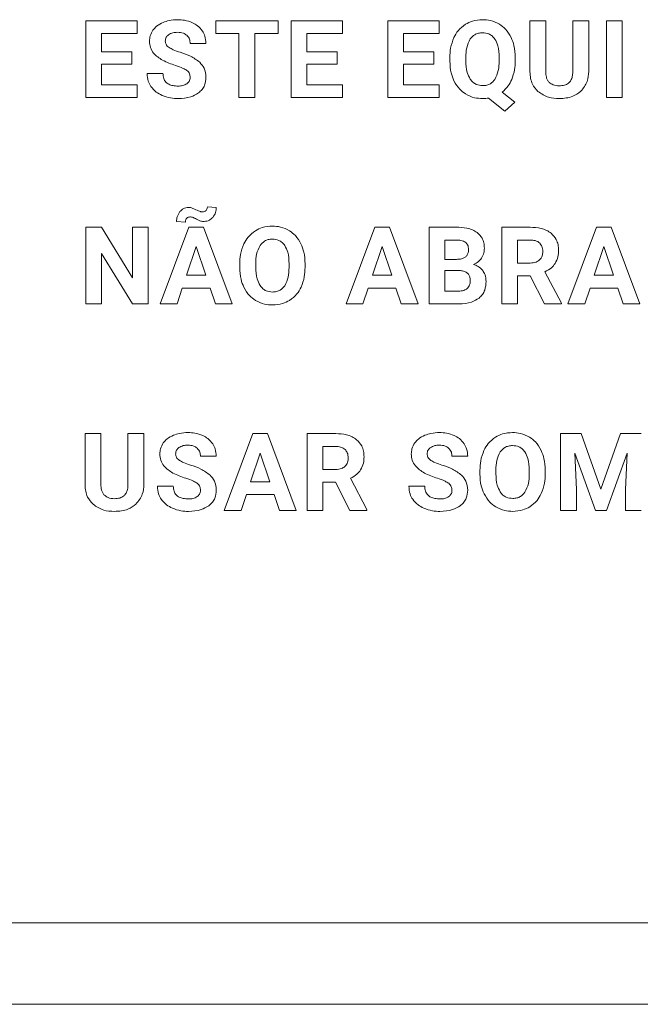
# Model space of a CAD drawing. Units: millimetres. Extents: x 7 to 286, y 8 to 196.
# Drawn here: x 187 to 192, y 135 to 142 of the extents above; entities that cross this region are included whole.
import ezdxf

# ---------------------------------------------------------------- set-up
doc = ezdxf.new("R2010")
doc.units = ezdxf.units.MM

msp = doc.modelspace()

# ---------------------------------------------------------------- linework, layer by layer
at = {"color": 7, "linetype": 'Continuous', "lineweight": 18}
for p, q in [((187.9051, 141.6601), (187.9051, 141.1584)), ((188.2406, 141.6601), (187.9051, 141.6601)), ((188.2406, 141.5761), (188.2406, 141.6601)), ((188.7543, 141.6601), (188.7543, 141.5761)), ((189.1629, 141.6601), (188.7543, 141.6601)), ((189.1629, 141.5761), (189.1629, 141.6601)), ((189.2466, 141.6601), (189.2466, 141.1584)), ((189.5821, 141.6601), (189.2466, 141.6601)), ((189.5821, 141.5761), (189.5821, 141.6601)), ((189.8792, 141.6601), (189.8792, 141.1584)), ((190.2147, 141.6601), (189.8792, 141.6601)), ((190.2147, 141.5761), (190.2147, 141.6601)), ((190.8079, 141.6601), (190.8079, 141.3258)), ((190.9113, 141.6601), (190.8079, 141.6601)), ((190.9113, 141.3291), (190.9113, 141.6601)), ((191.0887, 141.6601), (191.0887, 141.3262)), ((191.1925, 141.6601), (191.0887, 141.6601)), ((191.1925, 141.3295), (191.1925, 141.6601)), ((191.3087, 141.6601), (191.3087, 141.1584)), ((191.4119, 141.6601), (191.3087, 141.6601)), ((191.4119, 141.1584), (191.4119, 141.6601)), ((188.0085, 141.5761), (188.2406, 141.5761)), ((188.0085, 141.4569), (188.0085, 141.5761)), ((188.7543, 141.5761), (188.9058, 141.5761)), ((188.9058, 141.5761), (188.9058, 141.1584)), ((189.0092, 141.1584), (189.0092, 141.5761)), ((189.0092, 141.5761), (189.1629, 141.5761)), ((189.35, 141.5761), (189.5821, 141.5761)), ((189.35, 141.4569), (189.35, 141.5761)), ((189.9825, 141.5761), (190.2147, 141.5761)), ((189.9825, 141.4569), (189.9825, 141.5761)), ((188.5874, 141.512), (188.6906, 141.512)), ((188.2069, 141.4569), (188.0085, 141.4569)), ((188.2069, 141.3765), (188.2069, 141.4569)), ((189.5484, 141.4569), (189.35, 141.4569)), ((189.5484, 141.3765), (189.5484, 141.4569)), ((190.1809, 141.4569), (189.9825, 141.4569)), ((190.1809, 141.3765), (190.1809, 141.4569)), ((190.3895, 141.4223), (190.3895, 141.3979)), ((188.0085, 141.3765), (188.2069, 141.3765)), ((188.0085, 141.2417), (188.0085, 141.3765)), ((189.35, 141.3765), (189.5484, 141.3765)), ((189.35, 141.2417), (189.35, 141.3765)), ((189.9825, 141.3765), (190.1809, 141.3765)), ((189.9825, 141.2417), (189.9825, 141.3765)), ((190.2849, 141.42), (190.2849, 141.3952)), ((190.6073, 141.3961), (190.6073, 141.4207)), ((190.7121, 141.3979), (190.7121, 141.4203)), ((188.4096, 141.3161), (188.3059, 141.3161)), ((188.2413, 141.2417), (188.0085, 141.2417)), ((188.2413, 141.1584), (188.2413, 141.2417)), ((189.5828, 141.2417), (189.35, 141.2417)), ((189.5828, 141.1584), (189.5828, 141.2417)), ((190.2154, 141.2417), (189.9825, 141.2417)), ((190.2154, 141.1584), (190.2154, 141.2417)), ((190.7096, 141.1269), (190.6263, 141.1924)), ((187.9051, 141.1584), (188.2413, 141.1584)), ((188.9058, 141.1584), (189.0092, 141.1584)), ((189.2466, 141.1584), (189.5828, 141.1584)), ((189.8792, 141.1584), (190.2154, 141.1584)), ((190.537, 141.1544), (190.6439, 141.0687)), ((190.6439, 141.0687), (190.7096, 141.1269)), ((191.3087, 141.1584), (191.4119, 141.1584)), ((188.7577, 140.4394), (188.7002, 140.4431)), ((188.4982, 140.3479), (188.5561, 140.3445)), ((187.9051, 140.3106), (187.9051, 139.8089)), ((188.0085, 140.3106), (187.9051, 140.3106)), ((188.2099, 139.9798), (188.0085, 140.3106)), ((188.2099, 140.3106), (188.2099, 139.9798)), ((188.3129, 140.3106), (188.2099, 140.3106)), ((188.3129, 139.8089), (188.3129, 140.3106)), ((188.5786, 140.3106), (188.3919, 139.8089)), ((188.6744, 140.3106), (188.5786, 140.3106)), ((188.8622, 139.8089), (188.6744, 140.3106)), ((189.7938, 140.3106), (189.6071, 139.8089)), ((189.8896, 140.3106), (189.7938, 140.3106)), ((190.0774, 139.8089), (189.8896, 140.3106)), ((190.1489, 140.3106), (190.1489, 139.8089)), ((190.3246, 140.3106), (190.1489, 140.3106)), ((190.624, 140.3106), (190.624, 139.8089)), ((190.8103, 140.3106), (190.624, 140.3106)), ((191.2434, 140.3106), (191.0568, 139.8089)), ((191.3393, 140.3106), (191.2434, 140.3106)), ((191.5271, 139.8089), (191.3393, 140.3106)), ((190.3246, 140.2266), (190.2523, 140.2266)), ((190.2523, 140.2266), (190.2523, 140.1003)), ((190.8103, 140.2266), (190.7273, 140.2266)), ((190.7273, 140.2266), (190.7273, 140.0763)), ((188.0085, 140.139), (188.2096, 139.8089)), ((188.0085, 139.8089), (188.0085, 140.139)), ((188.6265, 140.1838), (188.5641, 139.9959)), ((188.6896, 139.9959), (188.6265, 140.1838)), ((189.8417, 140.1838), (189.7793, 139.9959)), ((189.9048, 139.9959), (189.8417, 140.1838)), ((191.2914, 140.1838), (191.229, 139.9959)), ((191.3544, 139.9959), (191.2914, 140.1838)), ((188.9113, 140.0705), (188.9113, 140.0457)), ((189.016, 140.0728), (189.016, 140.0484)), ((189.2338, 140.0466), (189.2338, 140.0712)), ((189.3386, 140.0484), (189.3386, 140.0708)), ((190.2523, 140.1003), (190.3288, 140.1003)), ((190.7273, 140.0763), (190.8107, 140.0763)), ((190.347, 140.027), (190.2523, 140.027)), ((190.2523, 140.027), (190.2523, 139.8922)), ((191.0147, 139.8138), (190.9062, 140.0186)), ((188.5641, 139.9959), (188.6896, 139.9959)), ((189.7793, 139.9959), (189.9048, 139.9959)), ((190.7273, 139.9924), (190.8096, 139.9924)), ((190.7273, 139.8089), (190.7273, 139.9924)), ((190.8096, 139.9924), (190.9037, 139.8089)), ((191.229, 139.9959), (191.3544, 139.9959)), ((188.5018, 139.8089), (188.5362, 139.9119)), ((188.5362, 139.9119), (188.7174, 139.9119)), ((188.7174, 139.9119), (188.7522, 139.8089)), ((189.717, 139.8089), (189.7514, 139.9119)), ((189.7514, 139.9119), (189.9326, 139.9119)), ((189.9326, 139.9119), (189.9674, 139.8089)), ((190.2523, 139.8922), (190.3408, 139.8922)), ((191.1666, 139.8089), (191.2011, 139.9119)), ((191.2011, 139.9119), (191.3823, 139.9119)), ((191.3823, 139.9119), (191.4171, 139.8089)), ((191.0147, 139.8089), (191.0147, 139.8138)), ((187.9051, 139.8089), (188.0085, 139.8089)), ((188.2096, 139.8089), (188.3129, 139.8089)), ((188.3919, 139.8089), (188.5018, 139.8089)), ((188.7522, 139.8089), (188.8622, 139.8089)), ((189.6071, 139.8089), (189.717, 139.8089)), ((189.9674, 139.8089), (190.0774, 139.8089)), ((190.1489, 139.8089), (190.344, 139.8089)), ((190.624, 139.8089), (190.7273, 139.8089)), ((190.9037, 139.8089), (191.0147, 139.8089)), ((191.0568, 139.8089), (191.1666, 139.8089)), ((191.4171, 139.8089), (191.5271, 139.8089)), ((187.9002, 138.9611), (187.9002, 138.6268)), ((188.0035, 138.9611), (187.9002, 138.9611)), ((188.0035, 138.6301), (188.0035, 138.9611)), ((188.181, 138.9611), (188.181, 138.6272)), ((188.2847, 138.9611), (188.181, 138.9611)), ((188.2847, 138.6305), (188.2847, 138.9611)), ((188.9971, 138.9611), (188.8105, 138.4594)), ((189.0929, 138.9611), (188.9971, 138.9611)), ((189.2807, 138.4594), (189.0929, 138.9611)), ((189.3522, 138.9611), (189.3522, 138.4594)), ((189.5386, 138.9611), (189.3522, 138.9611)), ((191.0087, 138.9611), (191.0087, 138.4594)), ((191.1437, 138.9611), (191.0087, 138.9611)), ((191.2726, 138.5973), (191.1437, 138.9611)), ((191.4008, 138.9611), (191.2726, 138.5973)), ((191.5365, 138.9611), (191.4008, 138.9611)), ((189.5386, 138.8771), (189.4556, 138.8771)), ((189.4556, 138.8771), (189.4556, 138.7268)), ((188.6549, 138.813), (188.7581, 138.813)), ((189.0451, 138.8343), (188.9826, 138.6464)), ((189.1081, 138.6464), (189.0451, 138.8343)), ((190.2988, 138.813), (190.4021, 138.813)), ((191.1018, 138.8329), (191.2368, 138.4594)), ((191.1121, 138.5965), (191.1018, 138.8329)), ((191.3078, 138.4594), (191.4431, 138.8333)), ((191.4431, 138.8333), (191.4328, 138.5965)), ((189.4556, 138.7268), (189.539, 138.7268)), ((190.4814, 138.721), (190.4814, 138.6962)), ((190.5861, 138.7233), (190.5861, 138.6989)), ((190.8039, 138.6971), (190.8039, 138.7217)), ((190.9087, 138.6989), (190.9087, 138.7213)), ((189.743, 138.4643), (189.6344, 138.6691)), ((188.4771, 138.6171), (188.3734, 138.6171)), ((188.9826, 138.6464), (189.1081, 138.6464)), ((189.4556, 138.6429), (189.5379, 138.6429)), ((189.4556, 138.4594), (189.4556, 138.6429)), ((189.5379, 138.6429), (189.632, 138.4594)), ((190.121, 138.6171), (190.0173, 138.6171)), ((191.1121, 138.4594), (191.1121, 138.5965)), ((191.4328, 138.5965), (191.4328, 138.4594)), ((188.9203, 138.4594), (188.9548, 138.5624)), ((188.9548, 138.5624), (189.136, 138.5624)), ((189.136, 138.5624), (189.1708, 138.4594)), ((189.743, 138.4594), (189.743, 138.4643)), ((188.8105, 138.4594), (188.9203, 138.4594)), ((189.1708, 138.4594), (189.2807, 138.4594)), ((189.3522, 138.4594), (189.4556, 138.4594)), ((189.632, 138.4594), (189.743, 138.4594)), ((191.0087, 138.4594), (191.1121, 138.4594)), ((191.2368, 138.4594), (191.3078, 138.4594)), ((191.4328, 138.4594), (191.5365, 138.4594)), ((76.9025, 135.7635), (220.0691, 135.7635)), ((219.9448, 135.2301), (77.0268, 135.2301))]:
    msp.add_line(p, q, dxfattribs=at)
for points, knots in [([(188.4101, 141.6493), (188.3953, 141.6421), (188.3699, 141.6299), (188.3519, 141.6084), (188.3443, 141.5994)], [0, 0, 0, 0, 0.581053, 1, 1, 1, 1]), ([(188.5064, 141.6671), (188.4873, 141.6663), (188.4543, 141.6649), (188.4232, 141.6539), (188.4101, 141.6493)], [0, 0, 0, 0, 0.577298, 1, 1, 1, 1]), ([(188.6021, 141.6476), (188.5854, 141.6539), (188.5545, 141.6655), (188.5215, 141.6666), (188.5064, 141.6671)], [0, 0, 0, 0, 0.540181, 1, 1, 1, 1]), ([(188.6675, 141.5927), (188.6576, 141.6052), (188.6395, 141.6281), (188.6138, 141.6415), (188.6021, 141.6476)], [0, 0, 0, 0, 0.547107, 1, 1, 1, 1]), ([(190.3869, 141.6369), (190.3698, 141.624), (190.3385, 141.6004), (190.3199, 141.566), (190.3116, 141.5505)], [0, 0, 0, 0, 0.547874, 1, 1, 1, 1]), ([(190.4984, 141.6671), (190.476, 141.6657), (190.4366, 141.6631), (190.4019, 141.6448), (190.3869, 141.6369)], [0, 0, 0, 0, 0.570096, 1, 1, 1, 1]), ([(190.6099, 141.6369), (190.5907, 141.6466), (190.5555, 141.6643), (190.5162, 141.6662), (190.4984, 141.6671)], [0, 0, 0, 0, 0.546765, 1, 1, 1, 1]), ([(190.6854, 141.5505), (190.6745, 141.57), (190.6553, 141.6042), (190.6235, 141.6271), (190.6099, 141.6369)], [0, 0, 0, 0, 0.569704, 1, 1, 1, 1]), ([(188.3443, 141.5994), (188.337, 141.5869), (188.3237, 141.5644), (188.3221, 141.5384), (188.3214, 141.5269)], [0, 0, 0, 0, 0.554341, 1, 1, 1, 1]), ([(188.4248, 141.5263), (188.4251, 141.5309), (188.4256, 141.54), (188.4317, 141.5556), (188.4404, 141.5636), (188.4457, 141.5686)], [0, 0, 0, 0, 0.286852, 0.558106, 1, 1, 1, 1]), ([(188.4457, 141.5686), (188.4551, 141.5737), (188.4735, 141.5837), (188.4944, 141.5843), (188.5046, 141.5846)], [0, 0, 0, 0, 0.5119999, 1, 1, 1, 1]), ([(188.5046, 141.5846), (188.5179, 141.584), (188.5401, 141.5829), (188.5584, 141.5705), (188.5656, 141.5655)], [0, 0, 0, 0, 0.5996334, 1, 1, 1, 1]), ([(188.5656, 141.5655), (188.5726, 141.5572), (188.5857, 141.5417), (188.5869, 141.5215), (188.5874, 141.512)], [0, 0, 0, 0, 0.533169, 1, 1, 1, 1]), ([(188.6906, 141.512), (188.6895, 141.5283), (188.6875, 141.5569), (188.6735, 141.5819), (188.6675, 141.5927)], [0, 0, 0, 0, 0.566761, 1, 1, 1, 1]), ([(190.3116, 141.5505), (190.303, 141.5278), (190.287, 141.4857), (190.2856, 141.4408), (190.2849, 141.42)], [0, 0, 0, 0, 0.537488, 1, 1, 1, 1]), ([(190.4984, 141.5818), (190.4893, 141.5812), (190.4717, 141.5801), (190.4419, 141.5684), (190.4272, 141.5516), (190.4182, 141.5412)], [0, 0, 0, 0, 0.294143, 0.566083, 1, 1, 1, 1]), ([(190.5791, 141.5407), (190.5736, 141.5477), (190.5628, 141.5613), (190.5354, 141.5783), (190.5127, 141.5804), (190.4984, 141.5818)], [0, 0, 0, 0, 0.282237, 0.551255, 1, 1, 1, 1]), ([(190.7121, 141.4203), (190.7109, 141.4464), (190.709, 141.4913), (190.6924, 141.533), (190.6854, 141.5505)], [0, 0, 0, 0, 0.580501, 1, 1, 1, 1]), ([(188.3214, 141.5269), (188.3226, 141.5128), (188.3251, 141.4849), (188.3523, 141.4374), (188.3854, 141.4161), (188.4068, 141.4023)], [0, 0, 0, 0, 0.264436, 0.526349, 1, 1, 1, 1]), ([(188.4493, 141.4852), (188.4452, 141.4883), (188.4375, 141.4942), (188.4273, 141.5078), (188.4257, 141.5193), (188.4248, 141.5263)], [0, 0, 0, 0, 0.310366, 0.586567, 1, 1, 1, 1]), ([(190.4182, 141.5412), (190.4091, 141.5224), (190.3909, 141.4849), (190.39, 141.4432), (190.3895, 141.4223)], [0, 0, 0, 0, 0.49925, 1, 1, 1, 1]), ([(190.6073, 141.4207), (190.6067, 141.4468), (190.6057, 141.4891), (190.5864, 141.5265), (190.5791, 141.5407)], [0, 0, 0, 0, 0.618273, 1, 1, 1, 1]), ([(188.5219, 141.4543), (188.5061, 141.4592), (188.4809, 141.4671), (188.458, 141.4803), (188.4493, 141.4852)], [0, 0, 0, 0, 0.6239135, 1, 1, 1, 1]), ([(188.6504, 141.3884), (188.631, 141.403), (188.5919, 141.4322), (188.5453, 141.4469), (188.5219, 141.4543)], [0, 0, 0, 0, 0.497316, 1, 1, 1, 1]), ([(188.4068, 141.4023), (188.4207, 141.3957), (188.4484, 141.3825), (188.4775, 141.3729), (188.4919, 141.3681)], [0, 0, 0, 0, 0.503637, 1, 1, 1, 1]), ([(188.4919, 141.3681), (188.5089, 141.3626), (188.5349, 141.3541), (188.5583, 141.34), (188.5663, 141.3351)], [0, 0, 0, 0, 0.65339, 1, 1, 1, 1]), ([(188.6906, 141.2906), (188.6886, 141.3114), (188.685, 141.3483), (188.6609, 141.3762), (188.6504, 141.3884)], [0, 0, 0, 0, 0.563211, 1, 1, 1, 1]), ([(190.2849, 141.3952), (190.2861, 141.3695), (190.2883, 141.3252), (190.305, 141.2843), (190.312, 141.2671)], [0, 0, 0, 0, 0.579878, 1, 1, 1, 1]), ([(190.3895, 141.3979), (190.3903, 141.3721), (190.3915, 141.3301), (190.4105, 141.2929), (190.4179, 141.2785)], [0, 0, 0, 0, 0.61195, 1, 1, 1, 1]), ([(190.5791, 141.277), (190.588, 141.2958), (190.606, 141.3335), (190.6069, 141.3752), (190.6073, 141.3961)], [0, 0, 0, 0, 0.4991578, 1, 1, 1, 1]), ([(190.6893, 141.2757), (190.6966, 141.2967), (190.7103, 141.3364), (190.7115, 141.3783), (190.7121, 141.3979)], [0, 0, 0, 0, 0.532216, 1, 1, 1, 1]), ([(188.3059, 141.3161), (188.3071, 141.2988), (188.3092, 141.2683), (188.3243, 141.2419), (188.3308, 141.2306)], [0, 0, 0, 0, 0.57014, 1, 1, 1, 1]), ([(188.5088, 141.2332), (188.4976, 141.2337), (188.4769, 141.2345), (188.449, 141.243), (188.4265, 141.2588), (188.4116, 141.2845), (188.4103, 141.3051), (188.4096, 141.3161)], [0, 0, 0, 0, 0.228783, 0.419037, 0.585015, 0.777413, 1, 1, 1, 1]), ([(188.5663, 141.3351), (188.5699, 141.3319), (188.5768, 141.3258), (188.5853, 141.3105), (188.5864, 141.2979), (188.587, 141.29)], [0, 0, 0, 0, 0.273354, 0.541816, 1, 1, 1, 1]), ([(190.8079, 141.3258), (190.8105, 141.2976), (190.815, 141.2491), (190.8471, 141.2131), (190.8606, 141.1979)], [0, 0, 0, 0, 0.579437, 1, 1, 1, 1]), ([(190.9349, 141.2572), (190.9308, 141.2619), (190.9223, 141.2718), (190.913, 141.2965), (190.912, 141.3162), (190.9113, 141.3291)], [0, 0, 0, 0, 0.2401705, 0.5033713, 1, 1, 1, 1]), ([(191.0887, 141.3262), (191.0881, 141.3158), (191.087, 141.2966), (191.0774, 141.2706), (191.0601, 141.2498), (191.0331, 141.2364), (191.0118, 141.2353), (191.0002, 141.2346)], [0, 0, 0, 0, 0.215001, 0.396857, 0.561673, 0.762328, 1, 1, 1, 1]), ([(191.141, 141.1992), (191.1575, 141.2197), (191.1884, 141.258), (191.1912, 141.3068), (191.1925, 141.3295)], [0, 0, 0, 0, 0.535396, 1, 1, 1, 1]), ([(188.3308, 141.2306), (188.3417, 141.2175), (188.362, 141.1931), (188.3903, 141.179), (188.4034, 141.1725)], [0, 0, 0, 0, 0.538849, 1, 1, 1, 1]), ([(188.5663, 141.2482), (188.5571, 141.2434), (188.5391, 141.234), (188.5188, 141.2335), (188.5088, 141.2332)], [0, 0, 0, 0, 0.510838, 1, 1, 1, 1]), ([(188.587, 141.29), (188.5867, 141.2853), (188.5862, 141.2761), (188.5802, 141.2607), (188.5716, 141.2529), (188.5663, 141.2482)], [0, 0, 0, 0, 0.293393, 0.565848, 1, 1, 1, 1]), ([(188.6414, 141.1884), (188.6497, 141.1956), (188.6662, 141.2098), (188.6865, 141.2444), (188.689, 141.2728), (188.6906, 141.2906)], [0, 0, 0, 0, 0.281238, 0.551085, 1, 1, 1, 1]), ([(190.312, 141.2671), (190.323, 141.2477), (190.3424, 141.2137), (190.3742, 141.1911), (190.3879, 141.1814)], [0, 0, 0, 0, 0.568558, 1, 1, 1, 1]), ([(190.4179, 141.2785), (190.4234, 141.2713), (190.4342, 141.2573), (190.4617, 141.2396), (190.4847, 141.2374), (190.4991, 141.236)], [0, 0, 0, 0, 0.2838834, 0.5527228, 1, 1, 1, 1]), ([(190.4991, 141.236), (190.5083, 141.2366), (190.5259, 141.2377), (190.5557, 141.2495), (190.5702, 141.2665), (190.5791, 141.277)], [0, 0, 0, 0, 0.294032, 0.565887, 1, 1, 1, 1]), ([(190.6263, 141.1924), (190.6405, 141.2055), (190.6666, 141.2295), (190.6822, 141.2612), (190.6893, 141.2757)], [0, 0, 0, 0, 0.545711, 1, 1, 1, 1]), ([(191.0002, 141.2346), (190.986, 141.2355), (190.9619, 141.2369), (190.9428, 141.2513), (190.9349, 141.2572)], [0, 0, 0, 0, 0.590853, 1, 1, 1, 1]), ([(188.4034, 141.1725), (188.422, 141.1657), (188.4561, 141.1533), (188.4924, 141.152), (188.5088, 141.1514)], [0, 0, 0, 0, 0.54564, 1, 1, 1, 1]), ([(188.5088, 141.1514), (188.5372, 141.1526), (188.5846, 141.1547), (188.6251, 141.1788), (188.6414, 141.1884)], [0, 0, 0, 0, 0.598224, 1, 1, 1, 1]), ([(190.3879, 141.1814), (190.4072, 141.1717), (190.4423, 141.1542), (190.4815, 141.1522), (190.4991, 141.1514)], [0, 0, 0, 0, 0.548134, 1, 1, 1, 1]), ([(190.8606, 141.1979), (190.8829, 141.183), (190.9253, 141.1546), (190.9761, 141.1524), (191.0002, 141.1514)], [0, 0, 0, 0, 0.5263404, 1, 1, 1, 1]), ([(191.0002, 141.1514), (191.0308, 141.1532), (191.0826, 141.1563), (191.124, 141.1867), (191.141, 141.1992)], [0, 0, 0, 0, 0.590349, 1, 1, 1, 1]), ([(190.4991, 141.1514), (190.5063, 141.1515), (190.519, 141.1518), (190.5316, 141.1536), (190.537, 141.1544)], [0, 0, 0, 0, 0.5677861, 1, 1, 1, 1]), ([(188.5208, 140.4129), (188.5136, 140.4021), (188.5003, 140.3823), (188.4989, 140.3586), (188.4982, 140.3479)], [0, 0, 0, 0, 0.5459504, 1, 1, 1, 1]), ([(188.5761, 140.4397), (188.5702, 140.4393), (188.5586, 140.4385), (188.5385, 140.4306), (188.5276, 140.4197), (188.5208, 140.4129)], [0, 0, 0, 0, 0.279446, 0.550029, 1, 1, 1, 1]), ([(188.5955, 140.4371), (188.592, 140.4379), (188.5856, 140.4394), (188.5791, 140.4396), (188.5761, 140.4397)], [0, 0, 0, 0, 0.5492425, 1, 1, 1, 1]), ([(188.6254, 140.4248), (188.6189, 140.4278), (188.6092, 140.4325), (188.599, 140.436), (188.5955, 140.4371)], [0, 0, 0, 0, 0.662574, 1, 1, 1, 1]), ([(188.6539, 140.4128), (188.6496, 140.4143), (188.6399, 140.4177), (188.6306, 140.4222), (188.6254, 140.4248)], [0, 0, 0, 0, 0.443072, 1, 1, 1, 1]), ([(188.6705, 140.4108), (188.6674, 140.4109), (188.6618, 140.411), (188.6563, 140.4122), (188.6539, 140.4128)], [0, 0, 0, 0, 0.567391, 1, 1, 1, 1]), ([(188.6913, 140.4191), (188.6879, 140.4164), (188.6817, 140.4117), (188.6739, 140.411), (188.6705, 140.4108)], [0, 0, 0, 0, 0.559708, 1, 1, 1, 1]), ([(188.7002, 140.4431), (188.6998, 140.4378), (188.6993, 140.4288), (188.6936, 140.4219), (188.6913, 140.4191)], [0, 0, 0, 0, 0.593429, 1, 1, 1, 1]), ([(188.735, 140.3743), (188.7422, 140.385), (188.7556, 140.4048), (188.757, 140.4285), (188.7577, 140.4394)], [0, 0, 0, 0, 0.542493, 1, 1, 1, 1]), ([(188.5561, 140.3445), (188.5564, 140.3499), (188.5569, 140.3589), (188.5624, 140.3661), (188.5646, 140.369)], [0, 0, 0, 0, 0.594737, 1, 1, 1, 1]), ([(188.5646, 140.369), (188.5679, 140.3718), (188.5739, 140.3767), (188.5816, 140.3774), (188.585, 140.3776)], [0, 0, 0, 0, 0.558316, 1, 1, 1, 1]), ([(188.585, 140.3776), (188.5884, 140.3775), (188.5942, 140.3773), (188.5999, 140.376), (188.6023, 140.3754)], [0, 0, 0, 0, 0.576824, 1, 1, 1, 1]), ([(188.6023, 140.3754), (188.6063, 140.3738), (188.6152, 140.3705), (188.6235, 140.3659), (188.6281, 140.3635)], [0, 0, 0, 0, 0.455388, 1, 1, 1, 1]), ([(188.6281, 140.3635), (188.6339, 140.3604), (188.6429, 140.3555), (188.6527, 140.3521), (188.6562, 140.3509)], [0, 0, 0, 0, 0.639112, 1, 1, 1, 1]), ([(188.6562, 140.3509), (188.6603, 140.35), (188.6679, 140.3482), (188.6758, 140.3481), (188.6795, 140.348)], [0, 0, 0, 0, 0.534445, 1, 1, 1, 1]), ([(188.6795, 140.348), (188.6913, 140.3495), (188.7128, 140.3522), (188.7281, 140.3675), (188.735, 140.3743)], [0, 0, 0, 0, 0.548476, 1, 1, 1, 1]), ([(189.0134, 140.2874), (188.9963, 140.2745), (188.9649, 140.251), (188.9464, 140.2165), (188.938, 140.201)], [0, 0, 0, 0, 0.54792, 1, 1, 1, 1]), ([(189.1249, 140.3176), (189.1025, 140.3162), (189.0631, 140.3136), (189.0284, 140.2953), (189.0134, 140.2874)], [0, 0, 0, 0, 0.570221, 1, 1, 1, 1]), ([(189.2364, 140.2874), (189.2171, 140.2971), (189.1819, 140.3148), (189.1427, 140.3167), (189.1249, 140.3176)], [0, 0, 0, 0, 0.547033, 1, 1, 1, 1]), ([(189.3118, 140.201), (189.3009, 140.2205), (189.2817, 140.2548), (189.25, 140.2776), (189.2364, 140.2874)], [0, 0, 0, 0, 0.5696678, 1, 1, 1, 1]), ([(190.4631, 140.2755), (190.4534, 140.2816), (190.4327, 140.2945), (190.3856, 140.3079), (190.3487, 140.3095), (190.3246, 140.3106)], [0, 0, 0, 0, 0.236429, 0.502158, 1, 1, 1, 1]), ([(190.5104, 140.173), (190.5097, 140.1848), (190.5085, 140.2074), (190.4953, 140.2451), (190.4752, 140.2641), (190.4631, 140.2755)], [0, 0, 0, 0, 0.30349, 0.578656, 1, 1, 1, 1]), ([(190.9475, 140.271), (190.9377, 140.2778), (190.9173, 140.2921), (190.8706, 140.3075), (190.834, 140.3094), (190.8103, 140.3106)], [0, 0, 0, 0, 0.245738, 0.512687, 1, 1, 1, 1]), ([(190.9957, 140.1589), (190.995, 140.1716), (190.9937, 140.1959), (190.9804, 140.2367), (190.9599, 140.2581), (190.9475, 140.271)], [0, 0, 0, 0, 0.303607, 0.57974, 1, 1, 1, 1]), ([(188.938, 140.201), (188.9295, 140.1783), (188.9135, 140.1362), (188.912, 140.0913), (188.9113, 140.0705)], [0, 0, 0, 0, 0.537394, 1, 1, 1, 1]), ([(189.1249, 140.2323), (189.1157, 140.2317), (189.0981, 140.2306), (189.0683, 140.2189), (189.0536, 140.202), (189.0446, 140.1917)], [0, 0, 0, 0, 0.294001, 0.565993, 1, 1, 1, 1]), ([(189.2056, 140.1912), (189.2, 140.1982), (189.1892, 140.2118), (189.1619, 140.2288), (189.1391, 140.2309), (189.1249, 140.2323)], [0, 0, 0, 0, 0.282373, 0.551388, 1, 1, 1, 1]), ([(189.3386, 140.0708), (189.3374, 140.0969), (189.3354, 140.1418), (189.3188, 140.1835), (189.3118, 140.201)], [0, 0, 0, 0, 0.580358, 1, 1, 1, 1]), ([(190.3871, 140.2117), (190.3829, 140.2143), (190.3738, 140.2199), (190.3525, 140.2255), (190.3357, 140.2262), (190.3246, 140.2266)], [0, 0, 0, 0, 0.225923, 0.489411, 1, 1, 1, 1]), ([(190.407, 140.1627), (190.4067, 140.1685), (190.4062, 140.1795), (190.4011, 140.1975), (190.3923, 140.2064), (190.3871, 140.2117)], [0, 0, 0, 0, 0.322785, 0.602967, 1, 1, 1, 1]), ([(190.8722, 140.2063), (190.868, 140.2098), (190.8594, 140.2171), (190.8382, 140.2251), (190.8213, 140.226), (190.8103, 140.2266)], [0, 0, 0, 0, 0.243196, 0.508025, 1, 1, 1, 1]), ([(190.8924, 140.1507), (190.8916, 140.1628), (190.8902, 140.1835), (190.8775, 140.1996), (190.8722, 140.2063)], [0, 0, 0, 0, 0.587329, 1, 1, 1, 1]), ([(189.0446, 140.1917), (189.0355, 140.1729), (189.0173, 140.1354), (189.0164, 140.0937), (189.016, 140.0728)], [0, 0, 0, 0, 0.499427, 1, 1, 1, 1]), ([(189.2338, 140.0712), (189.2332, 140.0973), (189.2322, 140.1396), (189.2129, 140.177), (189.2056, 140.1912)], [0, 0, 0, 0, 0.6183444, 1, 1, 1, 1]), ([(190.3288, 140.1003), (190.3377, 140.1007), (190.3539, 140.1013), (190.3758, 140.1078), (190.3934, 140.1198), (190.4053, 140.139), (190.4064, 140.1545), (190.407, 140.1627)], [0, 0, 0, 0, 0.233692, 0.427756, 0.595517, 0.785582, 1, 1, 1, 1]), ([(190.4913, 140.108), (190.4974, 140.1191), (190.5086, 140.1394), (190.5098, 140.1625), (190.5104, 140.173)], [0, 0, 0, 0, 0.5474733, 1, 1, 1, 1]), ([(190.871, 140.0961), (190.8779, 140.1046), (190.8908, 140.1207), (190.8919, 140.1411), (190.8924, 140.1507)], [0, 0, 0, 0, 0.53233, 1, 1, 1, 1]), ([(190.9734, 140.0733), (190.9806, 140.0876), (190.994, 140.1146), (190.9951, 140.1447), (190.9957, 140.1589)], [0, 0, 0, 0, 0.528581, 1, 1, 1, 1]), ([(190.4386, 140.0668), (190.4504, 140.0724), (190.4712, 140.0822), (190.4853, 140.1002), (190.4913, 140.108)], [0, 0, 0, 0, 0.568006, 1, 1, 1, 1]), ([(190.8107, 140.0763), (190.8239, 140.077), (190.8461, 140.0782), (190.8639, 140.0909), (190.871, 140.0961)], [0, 0, 0, 0, 0.597743, 1, 1, 1, 1]), ([(190.9062, 140.0186), (190.9216, 140.0265), (190.9479, 140.0401), (190.9659, 140.0635), (190.9734, 140.0733)], [0, 0, 0, 0, 0.583702, 1, 1, 1, 1]), ([(188.9113, 140.0457), (188.9126, 140.02), (188.9147, 139.9757), (188.9315, 139.9348), (188.9385, 139.9176)], [0, 0, 0, 0, 0.579865, 1, 1, 1, 1]), ([(189.016, 140.0484), (189.0168, 140.0226), (189.018, 139.9806), (189.037, 139.9434), (189.0443, 139.929)], [0, 0, 0, 0, 0.611745, 1, 1, 1, 1]), ([(189.2056, 139.9275), (189.2146, 139.9463), (189.2326, 139.9839), (189.2334, 140.0257), (189.2338, 140.0466)], [0, 0, 0, 0, 0.499252, 1, 1, 1, 1]), ([(189.3123, 139.9184), (189.3207, 139.9409), (189.3364, 139.9829), (189.3379, 140.0276), (189.3386, 140.0484)], [0, 0, 0, 0, 0.536232, 1, 1, 1, 1]), ([(190.4183, 139.9573), (190.4179, 139.9652), (190.4172, 139.9797), (190.4096, 139.9995), (190.3956, 140.0154), (190.3737, 140.0255), (190.3564, 140.0265), (190.347, 140.027)], [0, 0, 0, 0, 0.206223, 0.383058, 0.547336, 0.752953, 1, 1, 1, 1]), ([(190.4994, 140.0279), (190.4901, 140.0378), (190.473, 140.056), (190.4494, 140.0634), (190.4386, 140.0668)], [0, 0, 0, 0, 0.547054, 1, 1, 1, 1]), ([(190.5217, 139.9563), (190.5207, 139.9712), (190.519, 139.997), (190.5052, 140.0187), (190.4994, 140.0279)], [0, 0, 0, 0, 0.577345, 1, 1, 1, 1]), ([(190.3978, 139.9095), (190.4013, 139.9129), (190.4083, 139.9196), (190.4166, 139.9359), (190.4176, 139.949), (190.4183, 139.9573)], [0, 0, 0, 0, 0.271252, 0.540553, 1, 1, 1, 1]), ([(190.4756, 139.8468), (190.4835, 139.8542), (190.4993, 139.8692), (190.5181, 139.9066), (190.5203, 139.9369), (190.5217, 139.9563)], [0, 0, 0, 0, 0.2639, 0.530714, 1, 1, 1, 1]), ([(188.9385, 139.9176), (188.9495, 139.8982), (188.9689, 139.8642), (189.0007, 139.8416), (189.0144, 139.8319)], [0, 0, 0, 0, 0.5683975, 1, 1, 1, 1]), ([(189.0443, 139.929), (189.0499, 139.9218), (189.0606, 139.9078), (189.0882, 139.8901), (189.1112, 139.8879), (189.1256, 139.8865)], [0, 0, 0, 0, 0.283807, 0.552706, 1, 1, 1, 1]), ([(189.1256, 139.8865), (189.1348, 139.8871), (189.1524, 139.8882), (189.1821, 139.9), (189.1966, 139.917), (189.2056, 139.9275)], [0, 0, 0, 0, 0.293907, 0.565598, 1, 1, 1, 1]), ([(189.2374, 139.8322), (189.2546, 139.8451), (189.2857, 139.8686), (189.3041, 139.9029), (189.3123, 139.9184)], [0, 0, 0, 0, 0.549134, 1, 1, 1, 1]), ([(190.3408, 139.8922), (190.3532, 139.8928), (190.3739, 139.8937), (190.391, 139.905), (190.3978, 139.9095)], [0, 0, 0, 0, 0.5999984, 1, 1, 1, 1]), ([(189.0144, 139.8319), (189.0336, 139.8222), (189.0688, 139.8047), (189.1079, 139.8027), (189.1256, 139.8019)], [0, 0, 0, 0, 0.547634, 1, 1, 1, 1]), ([(189.1256, 139.8019), (189.1482, 139.8033), (189.1877, 139.8059), (189.2225, 139.8243), (189.2374, 139.8322)], [0, 0, 0, 0, 0.570848, 1, 1, 1, 1]), ([(190.344, 139.8089), (190.3727, 139.8101), (190.42, 139.8122), (190.4599, 139.837), (190.4756, 139.8468)], [0, 0, 0, 0, 0.6062337, 1, 1, 1, 1]), ([(188.4776, 138.9503), (188.4628, 138.9431), (188.4374, 138.9309), (188.4194, 138.9094), (188.4118, 138.9004)], [0, 0, 0, 0, 0.581065, 1, 1, 1, 1]), ([(188.5739, 138.9681), (188.5548, 138.9673), (188.5218, 138.9659), (188.4907, 138.9549), (188.4776, 138.9503)], [0, 0, 0, 0, 0.577706, 1, 1, 1, 1]), ([(188.6696, 138.9486), (188.6529, 138.9549), (188.622, 138.9664), (188.589, 138.9676), (188.5739, 138.9681)], [0, 0, 0, 0, 0.539993, 1, 1, 1, 1]), ([(188.735, 138.8937), (188.7251, 138.9062), (188.707, 138.9291), (188.6813, 138.9425), (188.6696, 138.9486)], [0, 0, 0, 0, 0.547284, 1, 1, 1, 1]), ([(189.6757, 138.9215), (189.666, 138.9283), (189.6455, 138.9426), (189.5989, 138.958), (189.5623, 138.9599), (189.5386, 138.9611)], [0, 0, 0, 0, 0.245606, 0.512593, 1, 1, 1, 1]), ([(189.7239, 138.8094), (189.7233, 138.8221), (189.722, 138.8464), (189.7087, 138.8872), (189.6881, 138.9086), (189.6757, 138.9215)], [0, 0, 0, 0, 0.303663, 0.579885, 1, 1, 1, 1]), ([(190.1215, 138.9503), (190.1068, 138.9431), (190.0814, 138.9309), (190.0633, 138.9094), (190.0558, 138.9004)], [0, 0, 0, 0, 0.581065, 1, 1, 1, 1]), ([(190.2178, 138.9681), (190.1987, 138.9673), (190.1657, 138.9659), (190.1346, 138.9549), (190.1215, 138.9503)], [0, 0, 0, 0, 0.577706, 1, 1, 1, 1]), ([(190.3135, 138.9486), (190.2968, 138.9549), (190.2659, 138.9664), (190.233, 138.9676), (190.2178, 138.9681)], [0, 0, 0, 0, 0.5399932, 1, 1, 1, 1]), ([(190.3789, 138.8937), (190.369, 138.9062), (190.3509, 138.9291), (190.3252, 138.9425), (190.3135, 138.9486)], [0, 0, 0, 0, 0.547284, 1, 1, 1, 1]), ([(190.5835, 138.9379), (190.5664, 138.925), (190.535, 138.9015), (190.5165, 138.867), (190.5081, 138.8515)], [0, 0, 0, 0, 0.547955, 1, 1, 1, 1]), ([(190.695, 138.9681), (190.6726, 138.9667), (190.6332, 138.9641), (190.5985, 138.9458), (190.5835, 138.9379)], [0, 0, 0, 0, 0.5703679, 1, 1, 1, 1]), ([(190.8065, 138.9379), (190.7872, 138.9476), (190.752, 138.9653), (190.7128, 138.9672), (190.695, 138.9681)], [0, 0, 0, 0, 0.546922, 1, 1, 1, 1]), ([(190.8819, 138.8515), (190.871, 138.871), (190.8518, 138.9053), (190.8201, 138.9281), (190.8065, 138.9379)], [0, 0, 0, 0, 0.569703, 1, 1, 1, 1]), ([(188.4118, 138.9004), (188.4045, 138.8879), (188.3912, 138.8654), (188.3896, 138.8394), (188.3889, 138.8279)], [0, 0, 0, 0, 0.5540949, 1, 1, 1, 1]), ([(188.4923, 138.8273), (188.4926, 138.8319), (188.4931, 138.8411), (188.4992, 138.8566), (188.5079, 138.8646), (188.5132, 138.8696)], [0, 0, 0, 0, 0.287191, 0.558954, 1, 1, 1, 1]), ([(188.5132, 138.8696), (188.5226, 138.8747), (188.541, 138.8847), (188.5619, 138.8853), (188.5721, 138.8856)], [0, 0, 0, 0, 0.511453, 1, 1, 1, 1]), ([(188.5721, 138.8856), (188.5854, 138.885), (188.6077, 138.8839), (188.6259, 138.8715), (188.6331, 138.8665)], [0, 0, 0, 0, 0.600292, 1, 1, 1, 1]), ([(188.6331, 138.8665), (188.6401, 138.8582), (188.6532, 138.8427), (188.6544, 138.8225), (188.6549, 138.813)], [0, 0, 0, 0, 0.532604, 1, 1, 1, 1]), ([(188.7581, 138.813), (188.757, 138.8293), (188.755, 138.8579), (188.741, 138.8829), (188.735, 138.8937)], [0, 0, 0, 0, 0.567169, 1, 1, 1, 1]), ([(189.6005, 138.8568), (189.5963, 138.8603), (189.5876, 138.8676), (189.5664, 138.8756), (189.5496, 138.8765), (189.5386, 138.8771)], [0, 0, 0, 0, 0.243051, 0.508205, 1, 1, 1, 1]), ([(189.6207, 138.8012), (189.6199, 138.8133), (189.6184, 138.834), (189.6057, 138.8501), (189.6005, 138.8568)], [0, 0, 0, 0, 0.587624, 1, 1, 1, 1]), ([(190.0558, 138.9004), (190.0484, 138.8879), (190.0352, 138.8654), (190.0336, 138.8394), (190.0328, 138.8279)], [0, 0, 0, 0, 0.554095, 1, 1, 1, 1]), ([(190.1362, 138.8273), (190.1365, 138.8319), (190.1371, 138.8411), (190.1432, 138.8566), (190.1518, 138.8646), (190.1571, 138.8696)], [0, 0, 0, 0, 0.287191, 0.558954, 1, 1, 1, 1]), ([(190.1571, 138.8696), (190.1665, 138.8747), (190.1849, 138.8847), (190.2058, 138.8853), (190.216, 138.8856)], [0, 0, 0, 0, 0.511453, 1, 1, 1, 1]), ([(190.216, 138.8856), (190.2294, 138.885), (190.2516, 138.8839), (190.2698, 138.8715), (190.2771, 138.8665)], [0, 0, 0, 0, 0.600292, 1, 1, 1, 1]), ([(190.2771, 138.8665), (190.284, 138.8582), (190.2971, 138.8427), (190.2983, 138.8225), (190.2988, 138.813)], [0, 0, 0, 0, 0.532604, 1, 1, 1, 1]), ([(190.4021, 138.813), (190.4009, 138.8293), (190.3989, 138.8579), (190.385, 138.8829), (190.3789, 138.8937)], [0, 0, 0, 0, 0.567169, 1, 1, 1, 1]), ([(190.5081, 138.8515), (190.4996, 138.8289), (190.4836, 138.7867), (190.4821, 138.7418), (190.4814, 138.721)], [0, 0, 0, 0, 0.5373, 1, 1, 1, 1]), ([(190.695, 138.8828), (190.6858, 138.8822), (190.6682, 138.8811), (190.6384, 138.8694), (190.6237, 138.8525), (190.6147, 138.8422)], [0, 0, 0, 0, 0.294077, 0.566189, 1, 1, 1, 1]), ([(190.7757, 138.8417), (190.7701, 138.8487), (190.7593, 138.8622), (190.732, 138.8793), (190.7092, 138.8814), (190.695, 138.8828)], [0, 0, 0, 0, 0.282163, 0.55124, 1, 1, 1, 1]), ([(190.9087, 138.7213), (190.9075, 138.7474), (190.9055, 138.7923), (190.8889, 138.834), (190.8819, 138.8515)], [0, 0, 0, 0, 0.580325, 1, 1, 1, 1]), ([(188.3889, 138.8279), (188.3901, 138.8138), (188.3926, 138.7859), (188.4197, 138.7384), (188.4529, 138.717), (188.4743, 138.7033)], [0, 0, 0, 0, 0.264578, 0.526682, 1, 1, 1, 1]), ([(188.5168, 138.7862), (188.5127, 138.7893), (188.505, 138.7951), (188.4948, 138.8088), (188.4932, 138.8203), (188.4923, 138.8273)], [0, 0, 0, 0, 0.309511, 0.585859, 1, 1, 1, 1]), ([(188.5894, 138.7553), (188.5736, 138.7602), (188.5484, 138.7681), (188.5254, 138.7813), (188.5168, 138.7862)], [0, 0, 0, 0, 0.624114, 1, 1, 1, 1]), ([(189.5993, 138.7466), (189.6061, 138.7551), (189.619, 138.7712), (189.6202, 138.7916), (189.6207, 138.8012)], [0, 0, 0, 0, 0.532103, 1, 1, 1, 1]), ([(189.7017, 138.7238), (189.7088, 138.7381), (189.7223, 138.7651), (189.7234, 138.7952), (189.7239, 138.8094)], [0, 0, 0, 0, 0.528436, 1, 1, 1, 1]), ([(190.0328, 138.8279), (190.0341, 138.8138), (190.0365, 138.7859), (190.0637, 138.7384), (190.0968, 138.717), (190.1182, 138.7033)], [0, 0, 0, 0, 0.264578, 0.526682, 1, 1, 1, 1]), ([(190.1608, 138.7862), (190.1567, 138.7893), (190.1489, 138.7951), (190.1387, 138.8088), (190.1371, 138.8203), (190.1362, 138.8273)], [0, 0, 0, 0, 0.309511, 0.585859, 1, 1, 1, 1]), ([(190.2333, 138.7553), (190.2176, 138.7602), (190.1923, 138.7681), (190.1694, 138.7813), (190.1608, 138.7862)], [0, 0, 0, 0, 0.624114, 1, 1, 1, 1]), ([(190.6147, 138.8422), (190.6056, 138.8234), (190.5874, 138.7859), (190.5865, 138.7442), (190.5861, 138.7233)], [0, 0, 0, 0, 0.4995374, 1, 1, 1, 1]), ([(190.8039, 138.7217), (190.8033, 138.7478), (190.8023, 138.7901), (190.783, 138.8275), (190.7757, 138.8417)], [0, 0, 0, 0, 0.618482, 1, 1, 1, 1]), ([(188.7179, 138.6894), (188.6985, 138.704), (188.6594, 138.7332), (188.6128, 138.7479), (188.5894, 138.7553)], [0, 0, 0, 0, 0.4972977, 1, 1, 1, 1]), ([(189.539, 138.7268), (189.5522, 138.7275), (189.5743, 138.7287), (189.5921, 138.7414), (189.5993, 138.7466)], [0, 0, 0, 0, 0.598017, 1, 1, 1, 1]), ([(189.6344, 138.6691), (189.6498, 138.677), (189.6762, 138.6907), (189.6942, 138.7141), (189.7017, 138.7238)], [0, 0, 0, 0, 0.583922, 1, 1, 1, 1]), ([(190.3619, 138.6894), (190.3424, 138.704), (190.3033, 138.7332), (190.2568, 138.7479), (190.2333, 138.7553)], [0, 0, 0, 0, 0.497298, 1, 1, 1, 1]), ([(188.4743, 138.7033), (188.4882, 138.6967), (188.5158, 138.6834), (188.545, 138.6738), (188.5594, 138.6691)], [0, 0, 0, 0, 0.503577, 1, 1, 1, 1]), ([(188.5594, 138.6691), (188.5764, 138.6636), (188.6025, 138.6552), (188.6258, 138.641), (188.6338, 138.6361)], [0, 0, 0, 0, 0.653352, 1, 1, 1, 1]), ([(188.7581, 138.5916), (188.7561, 138.6124), (188.7525, 138.6493), (188.7284, 138.6772), (188.7179, 138.6894)], [0, 0, 0, 0, 0.563604, 1, 1, 1, 1]), ([(190.1182, 138.7033), (190.1321, 138.6967), (190.1598, 138.6834), (190.1889, 138.6738), (190.2033, 138.6691)], [0, 0, 0, 0, 0.503577, 1, 1, 1, 1]), ([(190.2033, 138.6691), (190.2204, 138.6636), (190.2464, 138.6552), (190.2697, 138.641), (190.2778, 138.6361)], [0, 0, 0, 0, 0.653352, 1, 1, 1, 1]), ([(190.4021, 138.5916), (190.4, 138.6124), (190.3964, 138.6493), (190.3724, 138.6772), (190.3619, 138.6894)], [0, 0, 0, 0, 0.563604, 1, 1, 1, 1]), ([(190.4814, 138.6962), (190.4827, 138.6705), (190.4848, 138.6262), (190.5016, 138.5853), (190.5086, 138.5681)], [0, 0, 0, 0, 0.579991, 1, 1, 1, 1]), ([(190.5861, 138.6989), (190.5869, 138.6731), (190.5881, 138.6311), (190.6071, 138.5939), (190.6144, 138.5795)], [0, 0, 0, 0, 0.611579, 1, 1, 1, 1]), ([(190.7757, 138.578), (190.7847, 138.5968), (190.8027, 138.6344), (190.8035, 138.6762), (190.8039, 138.6971)], [0, 0, 0, 0, 0.499148, 1, 1, 1, 1]), ([(190.8824, 138.5689), (190.8908, 138.5914), (190.9065, 138.6334), (190.908, 138.6781), (190.9087, 138.6989)], [0, 0, 0, 0, 0.53634, 1, 1, 1, 1]), ([(187.9002, 138.6268), (187.9009, 138.6124), (187.9024, 138.5849), (187.9172, 138.5389), (187.9395, 138.5139), (187.9528, 138.4989)], [0, 0, 0, 0, 0.302899, 0.580498, 1, 1, 1, 1]), ([(188.0272, 138.5582), (188.0231, 138.5629), (188.0145, 138.5728), (188.0053, 138.5975), (188.0042, 138.6172), (188.0035, 138.6301)], [0, 0, 0, 0, 0.239918, 0.503679, 1, 1, 1, 1]), ([(188.181, 138.6272), (188.1805, 138.6168), (188.1796, 138.5976), (188.1701, 138.5716), (188.1526, 138.5508), (188.1254, 138.5375), (188.104, 138.5363), (188.0924, 138.5356)], [0, 0, 0, 0, 0.214317, 0.395651, 0.560615, 0.762081, 1, 1, 1, 1]), ([(188.2332, 138.5002), (188.2497, 138.5207), (188.2806, 138.559), (188.2834, 138.6078), (188.2847, 138.6305)], [0, 0, 0, 0, 0.535447, 1, 1, 1, 1]), ([(188.3734, 138.6171), (188.3746, 138.5997), (188.3767, 138.5693), (188.3918, 138.5429), (188.3983, 138.5316)], [0, 0, 0, 0, 0.57057, 1, 1, 1, 1]), ([(188.5763, 138.5342), (188.5651, 138.5347), (188.5444, 138.5355), (188.5165, 138.544), (188.494, 138.5598), (188.4791, 138.5855), (188.4778, 138.6061), (188.4771, 138.6171)], [0, 0, 0, 0, 0.228783, 0.419037, 0.585015, 0.777413, 1, 1, 1, 1]), ([(188.6338, 138.6361), (188.6373, 138.633), (188.6443, 138.6268), (188.6528, 138.6115), (188.6539, 138.5989), (188.6545, 138.591)], [0, 0, 0, 0, 0.272367, 0.541098, 1, 1, 1, 1]), ([(188.6545, 138.591), (188.6542, 138.5863), (188.6537, 138.5771), (188.6477, 138.5617), (188.6391, 138.5539), (188.6338, 138.5492)], [0, 0, 0, 0, 0.293683, 0.566606, 1, 1, 1, 1]), ([(188.7089, 138.4894), (188.7172, 138.4966), (188.7336, 138.5108), (188.7539, 138.5454), (188.7565, 138.5738), (188.7581, 138.5916)], [0, 0, 0, 0, 0.281018, 0.550959, 1, 1, 1, 1]), ([(190.0173, 138.6171), (190.0185, 138.5997), (190.0206, 138.5693), (190.0357, 138.5429), (190.0422, 138.5316)], [0, 0, 0, 0, 0.57057, 1, 1, 1, 1]), ([(190.2203, 138.5342), (190.209, 138.5347), (190.1884, 138.5355), (190.1605, 138.544), (190.138, 138.5598), (190.123, 138.5855), (190.1217, 138.6061), (190.121, 138.6171)], [0, 0, 0, 0, 0.228783, 0.419037, 0.585015, 0.777413, 1, 1, 1, 1]), ([(190.2778, 138.6361), (190.2813, 138.633), (190.2883, 138.6268), (190.2967, 138.6115), (190.2978, 138.5989), (190.2985, 138.591)], [0, 0, 0, 0, 0.272367, 0.541098, 1, 1, 1, 1]), ([(190.2985, 138.591), (190.2982, 138.5863), (190.2976, 138.5771), (190.2916, 138.5617), (190.283, 138.5539), (190.2778, 138.5492)], [0, 0, 0, 0, 0.293683, 0.566606, 1, 1, 1, 1]), ([(190.3528, 138.4894), (190.3612, 138.4966), (190.3775, 138.5108), (190.3979, 138.5454), (190.4005, 138.5738), (190.4021, 138.5916)], [0, 0, 0, 0, 0.281018, 0.550959, 1, 1, 1, 1]), ([(188.0924, 138.5356), (188.0782, 138.5365), (188.0541, 138.5379), (188.035, 138.5523), (188.0272, 138.5582)], [0, 0, 0, 0, 0.591358, 1, 1, 1, 1]), ([(188.3983, 138.5316), (188.4092, 138.5185), (188.4295, 138.4941), (188.4578, 138.48), (188.4709, 138.4735)], [0, 0, 0, 0, 0.538798, 1, 1, 1, 1]), ([(188.6338, 138.5492), (188.6246, 138.5444), (188.6066, 138.535), (188.5863, 138.5345), (188.5763, 138.5342)], [0, 0, 0, 0, 0.510404, 1, 1, 1, 1]), ([(190.0422, 138.5316), (190.0532, 138.5185), (190.0734, 138.4941), (190.1017, 138.48), (190.1148, 138.4735)], [0, 0, 0, 0, 0.538798, 1, 1, 1, 1]), ([(190.2778, 138.5492), (190.2686, 138.5444), (190.2505, 138.535), (190.2302, 138.5345), (190.2203, 138.5342)], [0, 0, 0, 0, 0.5104045, 1, 1, 1, 1]), ([(190.5086, 138.5681), (190.5196, 138.5487), (190.539, 138.5147), (190.5708, 138.4921), (190.5845, 138.4824)], [0, 0, 0, 0, 0.5684333, 1, 1, 1, 1]), ([(190.6144, 138.5795), (190.62, 138.5723), (190.6307, 138.5583), (190.6583, 138.5406), (190.6813, 138.5384), (190.6957, 138.537)], [0, 0, 0, 0, 0.283807, 0.552706, 1, 1, 1, 1]), ([(190.6957, 138.537), (190.7049, 138.5376), (190.7225, 138.5387), (190.7522, 138.5505), (190.7667, 138.5675), (190.7757, 138.578)], [0, 0, 0, 0, 0.293982, 0.565795, 1, 1, 1, 1]), ([(190.8075, 138.4827), (190.8247, 138.4956), (190.8558, 138.5191), (190.8742, 138.5534), (190.8824, 138.5689)], [0, 0, 0, 0, 0.549169, 1, 1, 1, 1]), ([(187.9528, 138.4989), (187.9751, 138.484), (188.0175, 138.4557), (188.0684, 138.4534), (188.0924, 138.4524)], [0, 0, 0, 0, 0.5262089, 1, 1, 1, 1]), ([(188.0924, 138.4524), (188.123, 138.4542), (188.1749, 138.4573), (188.2163, 138.4877), (188.2332, 138.5002)], [0, 0, 0, 0, 0.590597, 1, 1, 1, 1]), ([(188.4709, 138.4735), (188.4895, 138.4667), (188.5236, 138.4543), (188.5599, 138.453), (188.5763, 138.4524)], [0, 0, 0, 0, 0.5453276, 1, 1, 1, 1]), ([(188.5763, 138.4524), (188.6047, 138.4536), (188.6521, 138.4558), (188.6926, 138.4798), (188.7089, 138.4894)], [0, 0, 0, 0, 0.598446, 1, 1, 1, 1]), ([(190.1148, 138.4735), (190.1334, 138.4667), (190.1675, 138.4543), (190.2038, 138.453), (190.2203, 138.4524)], [0, 0, 0, 0, 0.545328, 1, 1, 1, 1]), ([(190.2203, 138.4524), (190.2486, 138.4536), (190.296, 138.4558), (190.3365, 138.4798), (190.3528, 138.4894)], [0, 0, 0, 0, 0.598446, 1, 1, 1, 1]), ([(190.5845, 138.4824), (190.6037, 138.4727), (190.6389, 138.4552), (190.678, 138.4532), (190.6957, 138.4524)], [0, 0, 0, 0, 0.547523, 1, 1, 1, 1]), ([(190.6957, 138.4524), (190.7183, 138.4538), (190.7578, 138.4564), (190.7926, 138.4748), (190.8075, 138.4827)], [0, 0, 0, 0, 0.570994, 1, 1, 1, 1])]:
    msp.add_open_spline(points, degree=3, knots=knots, dxfattribs=at)

doc.saveas('drawing.dxf')
